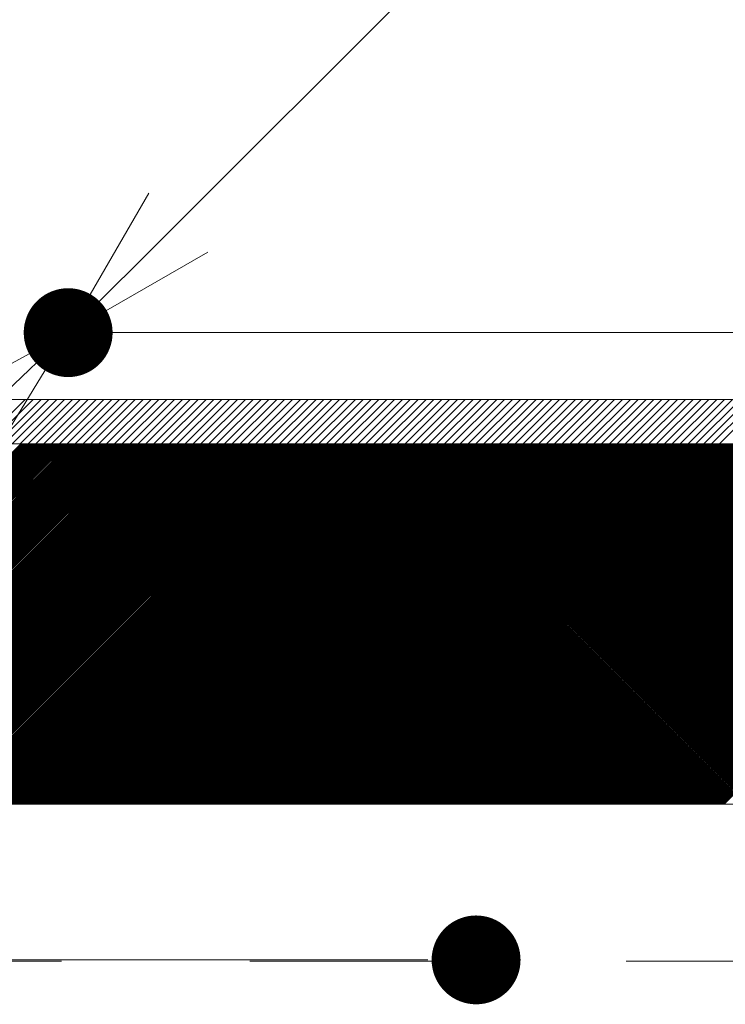
# Model space of a CAD drawing. Units: millimetres. Extents: x 0 to 1680, y 0 to 1188.
# Drawn here: x 604 to 636, y 750 to 795 of the extents above; entities that cross this region are included whole.
import ezdxf

# ---------------------------------------------------------------- set-up
doc = ezdxf.new("R2010")
doc.units = ezdxf.units.MM
doc.header["$LTSCALE"] = 20
doc.linetypes.add('JWW_DASHED1', pattern=[1.693333, 0.846667, -0.846667])
for name, color, linetype in [('基準線(IBｼｰﾄ)', 7, 'Continuous'), ('塗膜(N-300)', 7, 'Continuous'), ('実線', 7, 'Continuous'), ('寸法線', 7, 'Continuous'), ('断熱材', 7, 'Continuous')]:
    doc.layers.add(name, color=color, linetype=linetype)

# ---------------------------------------------------------------- blocks, each defined once
blk = doc.blocks.new('_Open30@@SfigorgFlag@@4_0-D_')
at = {"layer": '寸法線', "color": 7, "linetype": 'Continuous', "lineweight": 5}
for p, q in [((-1, 0.267949), (0, 0)), ((0, 0), (-1, -0.267949)), ((0, 0), (-1, 0))]:
    blk.add_line(p, q, dxfattribs=at)

msp = doc.modelspace()

# ---------------------------------------------------------------- linework, layer by layer
at = {"layer": 'Defpoints', "color": 7, "linetype": 'Continuous', "lineweight": 5, "const_width": 2}
for points in [[(606.954, 780.529, 0.414214), (605.954, 781.529, 0.414214), (604.954, 780.529, 0.414214), (605.954, 779.529, 0.414214)], [(625.309, 752.289, 0.414214), (624.309, 753.289, 0.414214), (623.309, 752.289, 0.414214), (624.309, 751.289, 0.414214)]]:
    msp.add_lwpolyline(points, format="xyb", close=True, dxfattribs=at)
at = {"layer": '基準線(IBｼｰﾄ)', "color": 7, "linetype": 'Continuous', "lineweight": 18}
for p, q in [((247.95, 777.522), (725.95, 777.522)), ((714.311, 777.522), (476.311, 777.522)), ((602.026, 775.522), (604.026, 777.522)), ((602.38, 775.522), (604.38, 777.522)), ((602.733, 775.522), (604.733, 777.522)), ((603.087, 775.522), (605.087, 777.522)), ((603.44, 775.522), (605.44, 777.522)), ((603.794, 775.522), (605.794, 777.522)), ((604.148, 775.522), (606.148, 777.522)), ((604.501, 775.522), (606.501, 777.522)), ((604.855, 775.522), (606.855, 777.522)), ((605.208, 775.522), (607.208, 777.522)), ((605.562, 775.522), (607.562, 777.522)), ((605.915, 775.522), (607.915, 777.522)), ((606.269, 775.522), (608.269, 777.522)), ((606.622, 775.522), (608.622, 777.522)), ((606.976, 775.522), (608.976, 777.522)), ((607.33, 775.522), (609.33, 777.522)), ((607.683, 775.522), (609.683, 777.522)), ((608.037, 775.522), (610.037, 777.522)), ((608.39, 775.522), (610.39, 777.522)), ((608.744, 775.522), (610.744, 777.522)), ((609.097, 775.522), (611.097, 777.522)), ((609.451, 775.522), (611.451, 777.522)), ((609.804, 775.522), (611.804, 777.522)), ((610.158, 775.522), (612.158, 777.522)), ((610.512, 775.522), (612.512, 777.522)), ((610.865, 775.522), (612.865, 777.522)), ((611.219, 775.522), (613.219, 777.522)), ((611.572, 775.522), (613.572, 777.522)), ((611.926, 775.522), (613.926, 777.522)), ((612.279, 775.522), (614.279, 777.522)), ((612.633, 775.522), (614.633, 777.522)), ((612.986, 775.522), (614.986, 777.522)), ((613.34, 775.522), (615.34, 777.522)), ((613.694, 775.522), (615.694, 777.522)), ((614.047, 775.522), (616.047, 777.522)), ((614.401, 775.522), (616.401, 777.522)), ((614.754, 775.522), (616.754, 777.522)), ((615.108, 775.522), (617.108, 777.522)), ((615.461, 775.522), (617.461, 777.522)), ((615.815, 775.522), (617.815, 777.522)), ((616.168, 775.522), (618.168, 777.522)), ((616.522, 775.522), (618.522, 777.522)), ((616.876, 775.522), (618.876, 777.522)), ((617.229, 775.522), (619.229, 777.522)), ((617.583, 775.522), (619.583, 777.522)), ((617.936, 775.522), (619.936, 777.522)), ((618.29, 775.522), (620.29, 777.522)), ((618.643, 775.522), (620.643, 777.522)), ((618.997, 775.522), (620.997, 777.522)), ((619.35, 775.522), (621.35, 777.522)), ((619.704, 775.522), (621.704, 777.522)), ((620.057, 775.522), (622.057, 777.522)), ((620.411, 775.522), (622.411, 777.522)), ((620.765, 775.522), (622.765, 777.522)), ((621.118, 775.522), (623.118, 777.522)), ((621.472, 775.522), (623.472, 777.522)), ((621.825, 775.522), (623.825, 777.522)), ((622.179, 775.522), (624.179, 777.522)), ((622.532, 775.522), (624.532, 777.522)), ((622.886, 775.522), (624.886, 777.522)), ((623.239, 775.522), (625.239, 777.522)), ((623.593, 775.522), (625.593, 777.522)), ((623.947, 775.522), (625.947, 777.522)), ((624.3, 775.522), (626.3, 777.522)), ((624.654, 775.522), (626.654, 777.522)), ((625.007, 775.522), (627.007, 777.522)), ((625.361, 775.522), (627.361, 777.522)), ((625.714, 775.522), (627.714, 777.522)), ((626.068, 775.522), (628.068, 777.522)), ((626.421, 775.522), (628.421, 777.522)), ((626.775, 775.522), (628.775, 777.522)), ((627.129, 775.522), (629.129, 777.522)), ((627.482, 775.522), (629.482, 777.522)), ((627.836, 775.522), (629.836, 777.522)), ((628.189, 775.522), (630.189, 777.522)), ((628.543, 775.522), (630.543, 777.522)), ((628.896, 775.522), (630.896, 777.522)), ((629.25, 775.522), (631.25, 777.522)), ((629.603, 775.522), (631.603, 777.522)), ((629.957, 775.522), (631.957, 777.522)), ((630.311, 775.522), (632.311, 777.522)), ((630.664, 775.522), (632.664, 777.522)), ((631.018, 775.522), (633.018, 777.522)), ((631.371, 775.522), (633.371, 777.522)), ((631.725, 775.522), (633.725, 777.522)), ((632.078, 775.522), (634.078, 777.522)), ((632.432, 775.522), (634.432, 777.522)), ((632.785, 775.522), (634.785, 777.522)), ((633.139, 775.522), (635.139, 777.522)), ((633.493, 775.522), (635.493, 777.522)), ((633.846, 775.522), (635.846, 777.522)), ((634.2, 775.522), (636.2, 777.522)), ((634.553, 775.522), (636.553, 777.522)), ((634.907, 775.522), (636.907, 777.522)), ((635.26, 775.522), (637.26, 777.522)), ((247.95, 775.522), (725.95, 775.522)), ((474.311, 775.522), (714.311, 775.522))]:
    msp.add_line(p, q, dxfattribs=at)
at = {"layer": '塗膜(N-300)', "color": 40, "linetype": 'Continuous', "lineweight": 13}
for p, q in [((638.115, 775.522), (419.167, 775.522)), ((587.601, 759.299), (603.824, 775.522)), ((587.672, 759.299), (603.895, 775.522)), ((587.742, 759.299), (603.965, 775.522)), ((587.813, 759.299), (604.036, 775.522)), ((587.884, 759.299), (604.107, 775.522)), ((587.954, 759.299), (604.177, 775.522)), ((588.025, 759.299), (604.248, 775.522)), ((588.096, 759.299), (604.319, 775.522)), ((588.167, 759.299), (604.39, 775.522)), ((588.237, 759.299), (604.46, 775.522)), ((588.308, 759.299), (604.531, 775.522)), ((588.379, 759.299), (604.602, 775.522)), ((588.449, 759.299), (604.672, 775.522)), ((588.52, 759.299), (604.743, 775.522)), ((588.591, 759.299), (604.814, 775.522)), ((588.662, 759.299), (604.885, 775.522)), ((588.732, 759.299), (604.955, 775.522)), ((588.803, 759.299), (605.026, 775.522)), ((588.874, 759.299), (605.097, 775.522)), ((588.944, 759.299), (605.167, 775.522)), ((589.015, 759.299), (605.238, 775.522)), ((589.086, 759.299), (605.309, 775.522)), ((589.157, 759.299), (605.38, 775.522)), ((589.227, 759.299), (605.45, 775.522)), ((589.298, 759.299), (605.521, 775.522)), ((589.369, 759.299), (605.592, 775.522)), ((589.439, 759.299), (605.662, 775.522)), ((589.51, 759.299), (605.733, 775.522)), ((589.581, 759.299), (605.804, 775.522)), ((589.652, 759.299), (605.875, 775.522)), ((589.722, 759.299), (605.945, 775.522)), ((589.793, 759.299), (606.016, 775.522)), ((589.864, 759.299), (606.087, 775.522)), ((589.934, 759.299), (606.157, 775.522)), ((590.005, 759.299), (606.228, 775.522)), ((590.076, 759.299), (606.299, 775.522)), ((590.146, 759.299), (606.369, 775.522)), ((590.217, 759.299), (606.44, 775.522)), ((590.288, 759.299), (606.511, 775.522)), ((590.359, 759.299), (606.582, 775.522)), ((590.429, 759.299), (606.652, 775.522)), ((590.5, 759.299), (606.723, 775.522)), ((590.571, 759.299), (606.794, 775.522)), ((590.641, 759.299), (606.864, 775.522)), ((590.712, 759.299), (606.935, 775.522)), ((590.783, 759.299), (607.006, 775.522)), ((590.854, 759.299), (607.077, 775.522)), ((590.924, 759.299), (607.147, 775.522)), ((590.995, 759.299), (607.218, 775.522)), ((591.066, 759.299), (607.289, 775.522)), ((591.136, 759.299), (607.359, 775.522)), ((591.207, 759.299), (607.43, 775.522)), ((591.278, 759.299), (607.501, 775.522)), ((591.349, 759.299), (607.572, 775.522)), ((591.419, 759.299), (607.642, 775.522)), ((591.49, 759.299), (607.713, 775.522)), ((591.561, 759.299), (607.784, 775.522)), ((591.631, 759.299), (607.854, 775.522)), ((591.702, 759.299), (607.925, 775.522)), ((591.773, 759.299), (607.996, 775.522)), ((591.844, 759.299), (608.067, 775.522)), ((591.914, 759.299), (608.137, 775.522)), ((591.985, 759.299), (608.208, 775.522)), ((592.056, 759.299), (608.279, 775.522)), ((592.126, 759.299), (608.349, 775.522)), ((592.197, 759.299), (608.42, 775.522)), ((592.268, 759.299), (608.491, 775.522)), ((592.339, 759.299), (608.562, 775.522)), ((592.409, 759.299), (608.632, 775.522)), ((592.48, 759.299), (608.703, 775.522)), ((592.551, 759.299), (608.774, 775.522)), ((592.621, 759.299), (608.844, 775.522)), ((592.692, 759.299), (608.915, 775.522)), ((592.763, 759.299), (608.986, 775.522)), ((592.833, 759.299), (609.057, 775.522)), ((592.904, 759.299), (609.127, 775.522)), ((592.975, 759.299), (609.198, 775.522)), ((593.046, 759.299), (609.269, 775.522)), ((593.116, 759.299), (609.339, 775.522)), ((593.187, 759.299), (609.41, 775.522)), ((593.258, 759.299), (609.481, 775.522)), ((593.328, 759.299), (609.551, 775.522)), ((593.399, 759.299), (609.622, 775.522)), ((593.47, 759.299), (609.693, 775.522)), ((593.541, 759.299), (609.764, 775.522)), ((593.611, 759.299), (609.834, 775.522)), ((593.682, 759.299), (609.905, 775.522)), ((593.753, 759.299), (609.976, 775.522)), ((593.823, 759.299), (610.046, 775.522)), ((593.894, 759.299), (610.117, 775.522)), ((593.965, 759.299), (610.188, 775.522)), ((594.036, 759.299), (610.259, 775.522)), ((594.106, 759.299), (610.329, 775.522)), ((594.177, 759.299), (610.4, 775.522)), ((594.248, 759.299), (610.471, 775.522)), ((594.318, 759.299), (610.541, 775.522)), ((594.389, 759.299), (610.612, 775.522)), ((594.46, 759.299), (610.683, 775.522)), ((594.531, 759.299), (610.754, 775.522)), ((594.601, 759.299), (610.824, 775.522)), ((594.672, 759.299), (610.895, 775.522)), ((594.743, 759.299), (610.966, 775.522)), ((594.813, 759.299), (611.036, 775.522)), ((594.884, 759.299), (611.107, 775.522)), ((594.955, 759.299), (611.178, 775.522)), ((595.026, 759.299), (611.249, 775.522)), ((595.096, 759.299), (611.319, 775.522)), ((595.167, 759.299), (611.39, 775.522)), ((595.238, 759.299), (611.461, 775.522)), ((595.308, 759.299), (611.531, 775.522)), ((595.379, 759.299), (611.602, 775.522)), ((595.45, 759.299), (611.673, 775.522)), ((595.52, 759.299), (611.744, 775.522)), ((595.591, 759.299), (611.814, 775.522)), ((595.662, 759.299), (611.885, 775.522)), ((595.733, 759.299), (611.956, 775.522)), ((595.803, 759.299), (612.026, 775.522)), ((595.874, 759.299), (612.097, 775.522)), ((595.945, 759.299), (612.168, 775.522)), ((596.015, 759.299), (612.238, 775.522)), ((596.086, 759.299), (612.309, 775.522)), ((596.157, 759.299), (612.38, 775.522)), ((596.228, 759.299), (612.451, 775.522)), ((596.298, 759.299), (612.521, 775.522)), ((596.369, 759.299), (612.592, 775.522)), ((596.44, 759.299), (612.663, 775.522)), ((596.51, 759.299), (612.733, 775.522)), ((596.581, 759.299), (612.804, 775.522)), ((596.652, 759.299), (612.875, 775.522)), ((596.723, 759.299), (612.946, 775.522)), ((596.793, 759.299), (613.016, 775.522)), ((596.864, 759.299), (613.087, 775.522)), ((596.935, 759.299), (613.158, 775.522)), ((597.005, 759.299), (613.228, 775.522)), ((597.076, 759.299), (613.299, 775.522)), ((597.147, 759.299), (613.37, 775.522)), ((597.218, 759.299), (613.441, 775.522)), ((597.288, 759.299), (613.511, 775.522)), ((597.359, 759.299), (613.582, 775.522)), ((597.43, 759.299), (613.653, 775.522)), ((597.5, 759.299), (613.723, 775.522)), ((597.571, 759.299), (613.794, 775.522)), ((597.642, 759.299), (613.865, 775.522)), ((597.713, 759.299), (613.936, 775.522)), ((597.783, 759.299), (614.006, 775.522)), ((597.854, 759.299), (614.077, 775.522)), ((597.925, 759.299), (614.148, 775.522)), ((597.995, 759.299), (614.218, 775.522)), ((598.066, 759.299), (614.289, 775.522)), ((598.137, 759.299), (614.36, 775.522)), ((598.207, 759.299), (614.431, 775.522)), ((598.278, 759.299), (614.501, 775.522)), ((598.349, 759.299), (614.572, 775.522)), ((598.42, 759.299), (614.643, 775.522)), ((598.49, 759.299), (614.713, 775.522)), ((598.561, 759.299), (614.784, 775.522)), ((598.632, 759.299), (614.855, 775.522)), ((598.702, 759.299), (614.925, 775.522)), ((598.773, 759.299), (614.996, 775.522)), ((598.844, 759.299), (615.067, 775.522)), ((598.915, 759.299), (615.138, 775.522)), ((598.985, 759.299), (615.208, 775.522)), ((599.056, 759.299), (615.279, 775.522)), ((599.127, 759.299), (615.35, 775.522)), ((599.197, 759.299), (615.42, 775.522)), ((599.268, 759.299), (615.491, 775.522)), ((599.339, 759.299), (615.562, 775.522)), ((599.41, 759.299), (615.633, 775.522)), ((599.48, 759.299), (615.703, 775.522)), ((599.551, 759.299), (615.774, 775.522)), ((599.622, 759.299), (615.845, 775.522)), ((599.692, 759.299), (615.915, 775.522)), ((599.763, 759.299), (615.986, 775.522)), ((599.834, 759.299), (616.057, 775.522)), ((599.905, 759.299), (616.128, 775.522)), ((599.975, 759.299), (616.198, 775.522)), ((600.046, 759.299), (616.269, 775.522)), ((600.117, 759.299), (616.34, 775.522)), ((600.187, 759.299), (616.41, 775.522)), ((600.258, 759.299), (616.481, 775.522)), ((600.329, 759.299), (616.552, 775.522)), ((600.4, 759.299), (616.623, 775.522)), ((600.47, 759.299), (616.693, 775.522)), ((600.541, 759.299), (616.764, 775.522)), ((600.612, 759.299), (616.835, 775.522)), ((600.682, 759.299), (616.905, 775.522)), ((600.753, 759.299), (616.976, 775.522)), ((600.824, 759.299), (617.047, 775.522)), ((600.895, 759.299), (617.118, 775.522)), ((600.965, 759.299), (617.188, 775.522)), ((601.036, 759.299), (617.259, 775.522)), ((601.107, 759.299), (617.33, 775.522)), ((601.177, 759.299), (617.4, 775.522)), ((601.248, 759.299), (617.471, 775.522)), ((601.319, 759.299), (617.542, 775.522)), ((601.389, 759.299), (617.612, 775.522)), ((601.46, 759.299), (617.683, 775.522)), ((601.531, 759.299), (617.754, 775.522)), ((601.602, 759.299), (617.825, 775.522)), ((601.672, 759.299), (617.895, 775.522)), ((601.743, 759.299), (617.966, 775.522)), ((601.814, 759.299), (618.037, 775.522)), ((601.884, 759.299), (618.107, 775.522)), ((601.955, 759.299), (618.178, 775.522)), ((602.026, 759.299), (618.249, 775.522)), ((602.097, 759.299), (618.32, 775.522)), ((602.167, 759.299), (618.39, 775.522)), ((602.238, 759.299), (618.461, 775.522)), ((602.309, 759.299), (618.532, 775.522)), ((602.379, 759.299), (618.602, 775.522)), ((602.45, 759.299), (618.673, 775.522)), ((602.521, 759.299), (618.744, 775.522)), ((602.592, 759.299), (618.815, 775.522)), ((602.662, 759.299), (618.885, 775.522)), ((602.733, 759.299), (618.956, 775.522)), ((602.804, 759.299), (619.027, 775.522)), ((602.874, 759.299), (619.097, 775.522)), ((602.945, 759.299), (619.168, 775.522)), ((603.016, 759.299), (619.239, 775.522)), ((603.087, 759.299), (619.31, 775.522)), ((603.157, 759.299), (619.38, 775.522)), ((603.228, 759.299), (619.451, 775.522)), ((603.299, 759.299), (619.522, 775.522)), ((603.369, 759.299), (619.592, 775.522)), ((603.44, 759.299), (619.663, 775.522)), ((603.511, 759.299), (619.734, 775.522)), ((603.582, 759.299), (619.805, 775.522)), ((603.652, 759.299), (619.875, 775.522)), ((603.723, 759.299), (619.946, 775.522)), ((603.794, 759.299), (620.017, 775.522)), ((603.864, 759.299), (620.087, 775.522)), ((603.935, 759.299), (620.158, 775.522)), ((604.006, 759.299), (620.229, 775.522)), ((604.076, 759.299), (620.299, 775.522)), ((604.147, 759.299), (620.37, 775.522)), ((604.218, 759.299), (620.441, 775.522)), ((604.289, 759.299), (620.512, 775.522)), ((604.359, 759.299), (620.582, 775.522)), ((604.43, 759.299), (620.653, 775.522)), ((604.501, 759.299), (620.724, 775.522)), ((604.571, 759.299), (620.794, 775.522)), ((604.642, 759.299), (620.865, 775.522)), ((604.713, 759.299), (620.936, 775.522)), ((604.784, 759.299), (621.007, 775.522)), ((604.854, 759.299), (621.077, 775.522)), ((604.925, 759.299), (621.148, 775.522)), ((604.996, 759.299), (621.219, 775.522)), ((605.066, 759.299), (621.289, 775.522)), ((605.137, 759.299), (621.36, 775.522)), ((605.208, 759.299), (621.431, 775.522)), ((605.279, 759.299), (621.502, 775.522)), ((605.349, 759.299), (621.572, 775.522)), ((605.42, 759.299), (621.643, 775.522)), ((605.491, 759.299), (621.714, 775.522)), ((605.561, 759.299), (621.784, 775.522)), ((605.632, 759.299), (621.855, 775.522)), ((605.703, 759.299), (621.926, 775.522)), ((605.774, 759.299), (621.997, 775.522)), ((605.844, 759.299), (622.067, 775.522)), ((605.915, 759.299), (622.138, 775.522)), ((605.986, 759.299), (622.209, 775.522)), ((606.056, 759.299), (622.279, 775.522)), ((606.127, 759.299), (622.35, 775.522)), ((606.198, 759.299), (622.421, 775.522)), ((606.269, 759.299), (622.492, 775.522)), ((606.339, 759.299), (622.562, 775.522)), ((606.41, 759.299), (622.633, 775.522)), ((606.481, 759.299), (622.704, 775.522)), ((606.551, 759.299), (622.774, 775.522)), ((606.622, 759.299), (622.845, 775.522)), ((606.693, 759.299), (622.916, 775.522)), ((606.763, 759.299), (622.987, 775.522)), ((606.834, 759.299), (623.057, 775.522)), ((606.905, 759.299), (623.128, 775.522)), ((606.976, 759.299), (623.199, 775.522)), ((607.046, 759.299), (623.269, 775.522)), ((607.117, 759.299), (623.34, 775.522)), ((607.188, 759.299), (623.411, 775.522)), ((607.258, 759.299), (623.481, 775.522)), ((607.329, 759.299), (623.552, 775.522)), ((607.4, 759.299), (623.623, 775.522)), ((607.471, 759.299), (623.694, 775.522)), ((607.541, 759.299), (623.764, 775.522)), ((607.612, 759.299), (623.835, 775.522)), ((607.683, 759.299), (623.906, 775.522)), ((607.753, 759.299), (623.976, 775.522)), ((607.824, 759.299), (624.047, 775.522)), ((607.895, 759.299), (624.118, 775.522)), ((607.966, 759.299), (624.189, 775.522)), ((608.036, 759.299), (624.259, 775.522)), ((608.107, 759.299), (624.33, 775.522)), ((608.178, 759.299), (624.401, 775.522)), ((608.248, 759.299), (624.471, 775.522)), ((608.319, 759.299), (624.542, 775.522)), ((608.39, 759.299), (624.613, 775.522)), ((608.461, 759.299), (624.684, 775.522)), ((608.531, 759.299), (624.754, 775.522)), ((608.602, 759.299), (624.825, 775.522)), ((608.673, 759.299), (624.896, 775.522)), ((608.743, 759.299), (624.966, 775.522)), ((608.814, 759.299), (625.037, 775.522)), ((608.885, 759.299), (625.108, 775.522)), ((608.956, 759.299), (625.179, 775.522)), ((609.026, 759.299), (625.249, 775.522)), ((609.097, 759.299), (625.32, 775.522)), ((609.168, 759.299), (625.391, 775.522)), ((609.238, 759.299), (625.461, 775.522)), ((609.309, 759.299), (625.532, 775.522)), ((609.38, 759.299), (625.603, 775.522)), ((609.45, 759.299), (625.674, 775.522)), ((609.521, 759.299), (625.744, 775.522)), ((609.592, 759.299), (625.815, 775.522)), ((609.663, 759.299), (625.886, 775.522)), ((609.733, 759.299), (625.956, 775.522)), ((609.804, 759.299), (626.027, 775.522)), ((609.875, 759.299), (626.098, 775.522)), ((609.945, 759.299), (626.168, 775.522)), ((610.016, 759.299), (626.239, 775.522)), ((610.087, 759.299), (626.31, 775.522)), ((610.158, 759.299), (626.381, 775.522)), ((610.228, 759.299), (626.451, 775.522)), ((610.299, 759.299), (626.522, 775.522)), ((610.37, 759.299), (626.593, 775.522)), ((610.44, 759.299), (626.663, 775.522)), ((610.511, 759.299), (626.734, 775.522)), ((610.582, 759.299), (626.805, 775.522)), ((610.653, 759.299), (626.876, 775.522)), ((610.723, 759.299), (626.946, 775.522)), ((610.794, 759.299), (627.017, 775.522)), ((610.865, 759.299), (627.088, 775.522)), ((610.935, 759.299), (627.158, 775.522)), ((611.006, 759.299), (627.229, 775.522)), ((611.077, 759.299), (627.3, 775.522)), ((611.148, 759.299), (627.371, 775.522)), ((611.218, 759.299), (627.441, 775.522)), ((611.289, 759.299), (627.512, 775.522)), ((611.36, 759.299), (627.583, 775.522)), ((611.43, 759.299), (627.653, 775.522)), ((611.501, 759.299), (627.724, 775.522)), ((611.572, 759.299), (627.795, 775.522)), ((611.643, 759.299), (627.866, 775.522)), ((611.713, 759.299), (627.936, 775.522)), ((611.784, 759.299), (628.007, 775.522)), ((611.855, 759.299), (628.078, 775.522)), ((611.925, 759.299), (628.148, 775.522)), ((611.996, 759.299), (628.219, 775.522)), ((612.067, 759.299), (628.29, 775.522)), ((612.138, 759.299), (628.361, 775.522)), ((612.208, 759.299), (628.431, 775.522)), ((612.279, 759.299), (628.502, 775.522)), ((612.35, 759.299), (628.573, 775.522)), ((612.42, 759.299), (628.643, 775.522)), ((612.491, 759.299), (628.714, 775.522)), ((612.562, 759.299), (628.785, 775.522)), ((612.632, 759.299), (628.855, 775.522)), ((612.703, 759.299), (628.926, 775.522)), ((612.774, 759.299), (628.997, 775.522)), ((612.845, 759.299), (629.068, 775.522)), ((612.915, 759.299), (629.138, 775.522)), ((612.986, 759.299), (629.209, 775.522)), ((613.057, 759.299), (629.28, 775.522)), ((613.127, 759.299), (629.35, 775.522)), ((613.198, 759.299), (629.421, 775.522)), ((613.269, 759.299), (629.492, 775.522)), ((613.34, 759.299), (629.563, 775.522)), ((613.41, 759.299), (629.633, 775.522)), ((613.481, 759.299), (629.704, 775.522)), ((613.552, 759.299), (629.775, 775.522)), ((613.622, 759.299), (629.845, 775.522)), ((613.693, 759.299), (629.916, 775.522)), ((613.764, 759.299), (629.987, 775.522)), ((613.835, 759.299), (630.058, 775.522)), ((613.905, 759.299), (630.128, 775.522)), ((613.976, 759.299), (630.199, 775.522)), ((614.047, 759.299), (630.27, 775.522)), ((614.117, 759.299), (630.34, 775.522)), ((614.188, 759.299), (630.411, 775.522)), ((614.259, 759.299), (630.482, 775.522)), ((614.33, 759.299), (630.553, 775.522)), ((614.4, 759.299), (630.623, 775.522)), ((614.471, 759.299), (630.694, 775.522)), ((614.542, 759.299), (630.765, 775.522)), ((614.612, 759.299), (630.835, 775.522)), ((614.683, 759.299), (630.906, 775.522)), ((614.754, 759.299), (630.977, 775.522)), ((614.825, 759.299), (631.048, 775.522)), ((614.895, 759.299), (631.118, 775.522)), ((614.966, 759.299), (631.189, 775.522)), ((615.037, 759.299), (631.26, 775.522)), ((615.107, 759.299), (631.33, 775.522)), ((615.178, 759.299), (631.401, 775.522)), ((615.249, 759.299), (631.472, 775.522)), ((615.319, 759.299), (631.542, 775.522)), ((615.39, 759.299), (631.613, 775.522)), ((615.461, 759.299), (631.684, 775.522)), ((615.532, 759.299), (631.755, 775.522)), ((615.602, 759.299), (631.825, 775.522)), ((615.673, 759.299), (631.896, 775.522)), ((615.744, 759.299), (631.967, 775.522)), ((615.814, 759.299), (632.037, 775.522)), ((615.885, 759.299), (632.108, 775.522)), ((615.956, 759.299), (632.179, 775.522)), ((616.027, 759.299), (632.25, 775.522)), ((616.097, 759.299), (632.32, 775.522)), ((616.168, 759.299), (632.391, 775.522)), ((616.239, 759.299), (632.462, 775.522)), ((616.309, 759.299), (632.532, 775.522)), ((616.38, 759.299), (632.603, 775.522)), ((616.451, 759.299), (632.674, 775.522)), ((616.522, 759.299), (632.745, 775.522)), ((616.592, 759.299), (632.815, 775.522)), ((616.663, 759.299), (632.886, 775.522)), ((616.734, 759.299), (632.957, 775.522)), ((616.804, 759.299), (633.027, 775.522)), ((616.875, 759.299), (633.098, 775.522)), ((616.946, 759.299), (633.169, 775.522)), ((617.017, 759.299), (633.24, 775.522)), ((617.087, 759.299), (633.31, 775.522)), ((617.158, 759.299), (633.381, 775.522)), ((617.229, 759.299), (633.452, 775.522)), ((617.299, 759.299), (633.522, 775.522)), ((617.37, 759.299), (633.593, 775.522)), ((617.441, 759.299), (633.664, 775.522)), ((617.512, 759.299), (633.735, 775.522)), ((617.582, 759.299), (633.805, 775.522)), ((617.653, 759.299), (633.876, 775.522)), ((617.724, 759.299), (633.947, 775.522)), ((617.794, 759.299), (634.017, 775.522)), ((617.865, 759.299), (634.088, 775.522)), ((617.936, 759.299), (634.159, 775.522)), ((618.006, 759.299), (634.23, 775.522)), ((618.077, 759.299), (634.3, 775.522)), ((618.148, 759.299), (634.371, 775.522)), ((618.219, 759.299), (634.442, 775.522)), ((618.289, 759.299), (634.512, 775.522)), ((618.36, 759.299), (634.583, 775.522)), ((618.431, 759.299), (634.654, 775.522)), ((618.501, 759.299), (634.724, 775.522)), ((618.572, 759.299), (634.795, 775.522)), ((618.643, 759.299), (634.866, 775.522)), ((618.714, 759.299), (634.937, 775.522)), ((618.784, 759.299), (635.007, 775.522)), ((618.855, 759.299), (635.078, 775.522)), ((618.926, 759.299), (635.149, 775.522)), ((618.996, 759.299), (635.219, 775.522)), ((619.067, 759.299), (635.29, 775.522)), ((619.138, 759.299), (635.361, 775.522)), ((619.209, 759.299), (635.432, 775.522)), ((619.279, 759.299), (635.502, 775.522)), ((619.35, 759.299), (635.573, 775.522)), ((619.421, 759.299), (635.644, 775.522)), ((619.491, 759.299), (635.714, 775.522)), ((619.562, 759.299), (635.785, 775.522)), ((619.633, 759.299), (635.856, 775.522)), ((619.704, 759.299), (635.927, 775.522)), ((619.774, 759.299), (635.997, 775.522)), ((619.845, 759.299), (636.068, 775.522)), ((619.916, 759.299), (636.139, 775.522)), ((619.986, 759.299), (636.209, 775.522)), ((620.057, 759.299), (636.28, 775.522)), ((620.128, 759.299), (636.351, 775.522)), ((620.199, 759.299), (636.422, 775.522)), ((620.269, 759.299), (636.492, 775.522)), ((620.34, 759.299), (636.563, 775.522)), ((620.411, 759.299), (636.634, 775.522)), ((620.481, 759.299), (636.704, 775.522)), ((620.552, 759.299), (636.775, 775.522)), ((620.623, 759.299), (636.846, 775.522)), ((620.693, 759.299), (636.917, 775.522)), ((620.764, 759.299), (636.987, 775.522)), ((620.835, 759.299), (637.058, 775.522)), ((620.906, 759.299), (637.129, 775.522)), ((620.976, 759.299), (637.199, 775.522)), ((621.047, 759.299), (637.27, 775.522)), ((621.118, 759.299), (637.341, 775.522)), ((621.188, 759.299), (637.411, 775.522)), ((621.259, 759.299), (637.482, 775.522)), ((621.33, 759.299), (637.553, 775.522)), ((621.401, 759.299), (637.624, 775.522)), ((621.471, 759.299), (637.694, 775.522)), ((621.542, 759.299), (637.765, 775.522)), ((621.613, 759.299), (637.836, 775.522)), ((621.683, 759.299), (637.906, 775.522)), ((621.754, 759.299), (637.977, 775.522)), ((621.825, 759.299), (638.048, 775.522)), ((621.896, 759.299), (638.117, 775.52)), ((621.966, 759.299), (638.149, 775.482)), ((622.037, 759.299), (638.182, 775.444)), ((622.108, 759.299), (638.215, 775.406)), ((622.178, 759.299), (638.248, 775.368)), ((622.249, 759.299), (638.282, 775.332)), ((622.32, 759.299), (638.317, 775.296)), ((622.391, 759.299), (638.351, 775.26)), ((622.461, 759.299), (638.386, 775.223)), ((622.532, 759.299), (638.422, 775.189)), ((622.603, 759.299), (638.458, 775.154)), ((622.673, 759.299), (638.494, 775.12)), ((622.744, 759.299), (638.53, 775.085)), ((622.815, 759.299), (638.568, 775.052)), ((622.886, 759.299), (638.606, 775.019)), ((622.956, 759.299), (638.643, 774.986)), ((623.027, 759.299), (638.681, 774.953)), ((623.098, 759.299), (638.72, 774.921)), ((623.168, 759.299), (638.759, 774.89)), ((623.239, 759.299), (638.798, 774.858)), ((623.31, 759.299), (638.838, 774.827)), ((623.38, 759.299), (638.877, 774.796)), ((623.451, 759.299), (638.918, 774.766)), ((623.522, 759.299), (638.959, 774.736)), ((623.593, 759.299), (638.999, 774.706)), ((623.663, 759.299), (639.04, 774.676)), ((623.734, 759.299), (639.082, 774.647)), ((623.805, 759.299), (639.124, 774.618)), ((623.875, 759.299), (639.166, 774.59)), ((623.946, 759.299), (639.208, 774.561)), ((624.017, 759.299), (639.251, 774.533)), ((624.088, 759.299), (639.294, 774.506)), ((624.158, 759.299), (639.338, 774.478)), ((624.229, 759.299), (639.381, 774.451)), ((624.3, 759.299), (639.425, 774.424)), ((624.37, 759.299), (639.469, 774.398)), ((624.441, 759.299), (639.514, 774.372)), ((624.512, 759.299), (639.559, 774.346)), ((624.583, 759.299), (639.603, 774.32)), ((624.653, 759.299), (639.649, 774.294)), ((624.724, 759.299), (639.694, 774.269)), ((624.795, 759.299), (639.74, 774.245)), ((624.865, 759.299), (639.786, 774.22)), ((624.936, 759.299), (639.832, 774.195)), ((625.007, 759.299), (639.879, 774.171)), ((625.078, 759.299), (639.926, 774.148)), ((625.148, 759.299), (639.973, 774.124)), ((625.219, 759.299), (640.021, 774.1)), ((625.29, 759.299), (640.068, 774.077)), ((625.36, 759.299), (640.116, 774.054)), ((625.431, 759.299), (640.164, 774.032)), ((625.502, 759.299), (640.213, 774.01)), ((625.573, 759.299), (640.261, 773.987)), ((625.643, 759.299), (640.309, 773.965)), ((625.714, 759.299), (640.359, 773.944)), ((625.785, 759.299), (640.408, 773.923)), ((625.855, 759.299), (640.458, 773.901)), ((625.926, 759.299), (640.507, 773.88)), ((625.997, 759.299), (640.557, 773.859)), ((626.068, 759.299), (640.608, 773.839)), ((626.138, 759.299), (640.658, 773.819)), ((626.209, 759.299), (640.709, 773.799)), ((626.28, 759.299), (640.76, 773.779)), ((626.35, 759.299), (640.81, 773.759)), ((626.421, 759.299), (640.862, 773.74)), ((626.492, 759.299), (640.914, 773.721)), ((626.562, 759.299), (640.966, 773.702)), ((626.633, 759.299), (641.017, 773.683)), ((626.704, 759.299), (641.069, 773.664)), ((626.775, 759.299), (641.122, 773.646)), ((626.845, 759.299), (641.175, 773.628)), ((626.916, 759.299), (641.228, 773.61)), ((626.987, 759.299), (641.28, 773.592)), ((627.057, 759.299), (641.333, 773.575)), ((627.128, 759.299), (641.387, 773.558)), ((627.199, 759.299), (641.441, 773.541)), ((627.27, 759.299), (641.495, 773.524)), ((627.34, 759.299), (641.549, 773.507)), ((627.411, 759.299), (641.602, 773.49)), ((627.482, 759.299), (641.657, 773.474)), ((627.552, 759.299), (641.712, 773.459)), ((627.623, 759.299), (641.767, 773.443)), ((627.694, 759.299), (641.822, 773.427)), ((627.765, 759.299), (641.877, 773.411)), ((627.835, 759.299), (641.932, 773.396)), ((627.906, 759.299), (641.988, 773.381)), ((627.977, 759.299), (642.044, 773.366)), ((628.047, 759.299), (642.1, 773.351)), ((628.118, 759.299), (642.156, 773.337)), ((628.189, 759.299), (642.212, 773.322)), ((628.26, 759.299), (642.269, 773.308)), ((628.33, 759.299), (642.326, 773.295)), ((628.401, 759.299), (642.383, 773.281)), ((628.472, 759.299), (642.44, 773.267)), ((628.542, 759.299), (642.497, 773.253)), ((628.613, 759.299), (642.555, 773.24)), ((628.684, 759.299), (642.612, 773.228)), ((628.755, 759.299), (642.67, 773.215)), ((628.825, 759.299), (642.728, 773.202)), ((628.896, 759.299), (642.786, 773.189)), ((628.967, 759.299), (642.845, 773.177)), ((629.037, 759.299), (642.904, 773.165)), ((629.108, 759.299), (642.962, 773.153)), ((629.179, 759.299), (643.021, 773.141)), ((629.249, 759.299), (643.08, 773.129)), ((629.32, 759.299), (643.139, 773.118)), ((629.391, 759.299), (643.199, 773.107)), ((629.462, 759.299), (643.259, 773.096)), ((629.532, 759.299), (643.319, 773.085)), ((629.603, 759.299), (643.378, 773.074)), ((629.674, 759.299), (643.438, 773.063)), ((629.744, 759.299), (643.499, 773.053)), ((629.815, 759.299), (643.56, 773.043)), ((629.886, 759.299), (643.62, 773.033)), ((629.957, 759.299), (643.681, 773.023)), ((630.027, 759.299), (643.742, 773.013)), ((630.098, 759.299), (643.803, 773.004)), ((630.169, 759.299), (643.865, 772.995)), ((630.239, 759.299), (643.927, 772.986)), ((630.31, 759.299), (643.988, 772.977)), ((630.381, 759.299), (644.05, 772.968)), ((630.452, 759.299), (644.112, 772.959)), ((630.522, 759.299), (644.174, 772.951)), ((630.593, 759.299), (644.237, 772.943)), ((630.664, 759.299), (644.3, 772.935)), ((630.734, 759.299), (644.362, 772.927)), ((630.805, 759.299), (644.425, 772.918)), ((630.876, 759.299), (644.488, 772.911)), ((630.947, 759.299), (644.552, 772.904)), ((631.017, 759.299), (644.615, 772.897)), ((631.088, 759.299), (644.679, 772.889)), ((631.159, 759.299), (644.742, 772.882)), ((631.229, 759.299), (644.806, 772.875)), ((631.3, 759.299), (644.87, 772.869)), ((631.371, 759.299), (644.935, 772.863)), ((631.442, 759.299), (644.999, 772.856)), ((631.512, 759.299), (645.063, 772.85)), ((631.583, 759.299), (645.128, 772.844)), ((631.654, 759.299), (645.193, 772.838)), ((631.724, 759.299), (645.258, 772.833)), ((631.795, 759.299), (645.324, 772.827)), ((631.866, 759.299), (645.389, 772.822)), ((631.936, 759.299), (645.454, 772.817)), ((632.007, 759.299), (645.52, 772.812)), ((632.078, 759.299), (645.586, 772.807)), ((632.149, 759.299), (645.652, 772.803)), ((632.219, 759.299), (645.719, 772.798)), ((632.29, 759.299), (645.785, 772.794)), ((632.361, 759.299), (645.851, 772.789)), ((632.431, 759.299), (645.918, 772.785)), ((632.502, 759.299), (645.985, 772.782)), ((632.573, 759.299), (646.052, 772.778)), ((632.644, 759.299), (646.119, 772.775)), ((632.714, 759.299), (646.186, 772.771)), ((632.785, 759.299), (646.254, 772.768)), ((632.856, 759.299), (646.322, 772.765)), ((632.926, 759.299), (646.39, 772.762)), ((632.997, 759.299), (646.458, 772.76)), ((633.068, 759.299), (646.526, 772.757)), ((633.139, 759.299), (646.594, 772.754)), ((633.209, 759.299), (646.663, 772.753)), ((633.28, 759.299), (646.732, 772.751)), ((633.351, 759.299), (646.801, 772.749)), ((633.421, 759.299), (646.87, 772.747)), ((633.492, 759.299), (646.939, 772.745)), ((633.563, 759.299), (647.008, 772.744)), ((633.634, 759.299), (647.078, 772.743)), ((633.704, 759.299), (647.148, 772.742)), ((633.775, 759.299), (647.217, 772.741)), ((633.846, 759.299), (647.287, 772.74)), ((633.916, 759.299), (647.357, 772.739)), ((633.987, 759.299), (647.428, 772.739)), ((634.058, 759.299), (647.498, 772.739)), ((634.129, 759.299), (647.569, 772.739)), ((634.199, 759.299), (647.64, 772.739)), ((634.27, 759.299), (647.71, 772.739)), ((634.341, 759.299), (647.782, 772.74)), ((634.411, 759.299), (647.853, 772.741)), ((634.482, 759.299), (647.925, 772.742)), ((634.553, 759.299), (647.997, 772.743)), ((634.623, 759.299), (648.068, 772.744)), ((634.694, 759.299), (648.14, 772.744)), ((634.765, 759.299), (648.212, 772.746)), ((634.836, 759.299), (648.285, 772.748)), ((634.906, 759.299), (648.357, 772.75)), ((634.977, 759.299), (648.43, 772.752)), ((635.048, 759.299), (648.503, 772.754)), ((635.118, 759.299), (648.576, 772.756)), ((635.189, 759.299), (648.649, 772.759)), ((635.26, 759.299), (648.723, 772.761)), ((635.331, 759.299), (648.796, 772.764)), ((635.401, 759.299), (648.869, 772.767)), ((635.472, 759.299), (648.943, 772.77)), ((424.001, 759.299), (1082.715, 759.299))]:
    msp.add_line(p, q, dxfattribs=at)
at = {"layer": '実線', "color": 7, "linetype": 'Continuous', "lineweight": 9}
msp.add_line((231.727, 759.299), (1292.393, 759.299), dxfattribs=at)
at = {"layer": '寸法線', "color": 7, "linetype": 'Continuous', "lineweight": 5}
for p, q in [((770.833, 945.27), (610.906, 785.477)), ((651.91, 780.529), (605.954, 780.529)), ((651.854, 780.529), (605.954, 780.529)), ((622.131, 752.289), (576.23, 752.289))]:
    msp.add_line(p, q, dxfattribs=at)
at = {"layer": '断熱材', "color": 134, "linetype": 'JWW_DASHED1', "lineweight": 9, "ltscale": 0.5}
msp.add_line((224.656, 752.228), (1285.322, 752.228), dxfattribs=at)

# ---------------------------------------------------------------- block references
at = {"layer": '寸法線', "color": 7, "linetype": 'Continuous', "lineweight": 5, "xscale": 7, "yscale": 7}
for rotation in [224.976019532463, 43.533847957157]:
    msp.add_blockref('_Open30@@SfigorgFlag@@4_0-D_', (605.954, 780.529), dxfattribs=dict(at, rotation=rotation))

doc.saveas('drawing.dxf')
